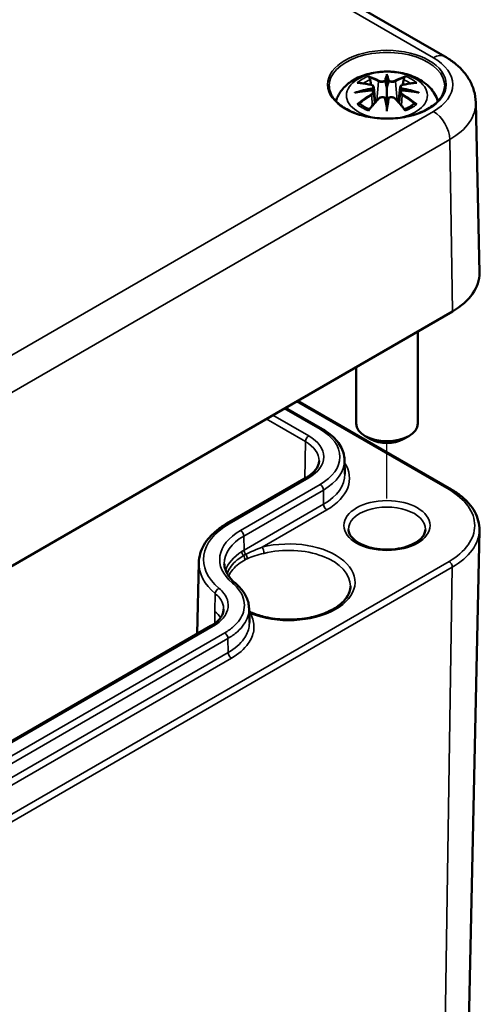
# Model space of a CAD drawing. Units: millimetres. Extents: x 0 to 420, y 0 to 297.
# Drawn here: x 202 to 217, y 31 to 63 of the extents above; entities that cross this region are included whole.
import ezdxf

# ---------------------------------------------------------------- set-up
doc = ezdxf.new("R2010")
doc.units = ezdxf.units.MM
for name, color, linetype, lineweight in [('Positionsveränderungspfad (ISO)', 7, 'Continuous', 25), ('Sichtbar (ISO)', 7, 'Continuous', 50), ('Sichtbar schmal (ISO)', 7, 'Continuous', 35)]:
    doc.layers.add(name, color=color, linetype=linetype, lineweight=lineweight)

msp = doc.modelspace()

# ---------------------------------------------------------------- linework, layer by layer
at = {"layer": 'Positionsveränderungspfad (ISO)'}
msp.add_line((213.5944, 47.6119), (213.5944, 49.4089), dxfattribs=at)
at = {"layer": 'Sichtbar (ISO)'}
for p, q in [((180.8288, 81.9396), (215.477, 61.9354)), ((213.5944, 61.366), (213.5944, 61.2875)), ((213.5944, 61.2875), (213.5944, 60.9272)), ((213.1649, 60.9488), (213.2177, 60.457)), ((214.0238, 60.9488), (213.971, 60.457)), ((213.1649, 60.7775), (213.2013, 60.4387)), ((213.5944, 60.9272), (213.5944, 60.3638)), ((214.0239, 60.7775), (213.9875, 60.4387)), ((213.5944, 60.2998), (213.5944, 60.3638)), ((216.4761, 60.4467), (216.5942, 54.9255)), ((213.5944, 60.1664), (213.5944, 60.2998)), ((193.4418, 40.8196), (215.7157, 53.6794)), ((214.5944, 53.032), (214.5944, 50.046)), ((212.5944, 51.8773), (212.5944, 50.046)), ((215.6828, 47.909), (210.702, 50.7847)), ((210.3063, 50.5563), (211.5041, 49.8647)), ((213.0641, 49.5357), (212.8873, 49.6378)), ((214.1247, 49.5357), (214.3015, 49.6378)), ((212.2196, 48.8605), (212.2293, 48.4072)), ((210.9825, 48.293), (208.4015, 46.8029)), ((216.2492, 30.5838), (216.5915, 46.5932)), ((207.4956, 45.5379), (207.4463, 43.2303)), ((209.1238, 44.052), (209.1335, 43.5987)), ((207.8867, 43.4846), (198.0977, 37.8329))]:
    msp.add_line(p, q, dxfattribs=at)
for centre, major_axis, ratio, start_param, end_param in [((213.5105, 61.4022), (-0.1292, 0.6183), 0.0368138, 2.0264046, 2.4390822), ((213.6783, 61.4022), (-0.1292, -0.6183), 0.0368138, 0.7025105, 1.115188), ((213.0169, 61.1172), (0.0108, -0.6838), 0.1662368, 1.1457958, 1.2195373), ((214.1719, 61.1172), (0.0108, 0.6838), 0.1662368, 1.9220554, 1.9957968), ((213.5105, 60.7354), (0.1312, -0.6052), 0.0068011, 0.9082176, 1.3208951), ((213.6783, 60.7354), (0.1312, 0.6052), 0.0068011, 1.8206976, 2.2333751), ((213.5944, 54.9042), (3, 0), 0.5773503, 5.4977871, 6.2955282), ((213.5944, 50.046), (1, 0), 0.5773503, 3.1415927, 6.2831853), ((213.5944, 49.8419), (0.75, 0), 0.5773503, 3.9269908, 5.4977871)]:
    msp.add_ellipse(centre, major_axis=major_axis, ratio=ratio, start_param=start_param, end_param=end_param, dxfattribs=at)
for points, knots in [([(215.477, 61.9354), (215.5837, 61.8738), (215.6855, 61.8056), (215.8771, 61.6541), (215.9668, 61.5709), (216.1304, 61.3879), (216.2042, 61.2879), (216.3294, 61.0709), (216.3807, 60.9537), (216.4528, 60.7068), (216.4733, 60.5771), (216.4761, 60.4467)], [1.57079633, 1.57079633, 1.57079633, 1.57079633, 1.72540738, 1.72540738, 1.88001843, 1.88001843, 2.03462948, 2.03462948, 2.18924053, 2.18924053, 2.34385158, 2.34385158, 2.34385158, 2.34385158]), ([(211.9395, 60.4916), (211.9445, 60.5077), (211.9498, 60.5236), (211.9979, 60.6565), (212.0596, 60.7611), (212.2202, 60.9631), (212.324, 61.0534), (212.5763, 61.2233), (212.73, 61.2931), (213.0644, 61.3996), (213.2468, 61.4324), (213.6132, 61.4568), (213.7971, 61.4487), (214.1571, 61.3912), (214.3331, 61.3419), (214.6643, 61.1947), (214.8208, 61.0972), (215.0665, 60.8549), (215.1632, 60.7209), (215.234, 60.5383), (215.242, 60.5152), (215.2493, 60.4916)], [4.1031495, 4.1031495, 4.1031495, 4.1031495, 4.1331364, 4.1331364, 4.3571218, 4.3571218, 4.636026, 4.636026, 4.9937968, 4.9937968, 5.3831416, 5.3831416, 5.7674732, 5.7674732, 6.1539246, 6.1539246, 6.5390444, 6.5390444, 6.8485345, 6.8485345, 6.8924248, 6.8924248, 6.8924248, 6.8924248]), ([(213.0215, 61.2563), (213.0207, 61.2574), (213.0199, 61.2586), (213.0153, 61.2656), (213.0122, 61.2716), (213.0057, 61.2852), (213.0031, 61.2919), (213.001, 61.2962), (213.0009, 61.2963), (213.0009, 61.2964)], [0.055256129, 0.055256129, 0.055256129, 0.055256129, 0.056726787, 0.056726787, 0.064042955, 0.064042955, 0.074276745, 0.074276745, 0.074521763, 0.074521763, 0.074521763, 0.074521763]), ([(214.1879, 61.2964), (214.1878, 61.2963), (214.1878, 61.2962), (214.1856, 61.2917), (214.1829, 61.2849), (214.176, 61.2703), (214.1723, 61.2636), (214.1677, 61.2569), (214.1675, 61.2566), (214.1673, 61.2563)], [-0.000213296, -0.000213296, -0.000213296, -0.000213296, 0, 0, 0.009142029, 0.009142029, 0.016223137, 0.016223137, 0.016567023, 0.016567023, 0.016567023, 0.016567023]), ([(215.4684, 60.9744), (215.4659, 60.8589), (215.4295, 60.7432), (215.2922, 60.5264), (215.194, 60.4251), (214.9469, 60.2463), (214.7993, 60.1684), (214.468, 60.0426), (214.2843, 59.9948), (213.8993, 59.9343), (213.6979, 59.9217), (213.2984, 59.9334), (213.1002, 59.9577), (212.7278, 60.0405), (212.5535, 60.099), (212.2469, 60.2433), (212.1144, 60.3291), (211.9037, 60.5183), (211.8257, 60.6217), (211.7413, 60.8089), (211.7222, 60.8917), (211.7204, 60.9744)], [2.3685374, 2.3685374, 2.3685374, 2.3685374, 2.7067804, 2.7067804, 3.029667, 3.029667, 3.3454163, 3.3454163, 3.6612161, 3.6612161, 3.9777637, 3.9777637, 4.2945306, 4.2945306, 4.6108776, 4.6108776, 4.9264425, 4.9264425, 5.2431139, 5.2431139, 5.4854442, 5.4854442, 5.4854442, 5.4854442]), ([(212.6285, 61.0814), (212.6289, 61.0815), (212.6292, 61.0815), (212.639, 61.0834), (212.6485, 61.084), (212.6577, 61.0834)], [-0.0002131513, -0.0002131513, -0.0002131513, -0.0002131513, 0, 0, 0.006020995, 0.006020995, 0.006020995, 0.006020995]), ([(212.6577, 61.0834), (212.6858, 61.0815), (212.7141, 61.0791), (212.771, 61.0733), (212.7997, 61.0698), (212.8574, 61.0618), (212.8864, 61.0573), (212.9447, 61.0472), (212.974, 61.0416), (213.0329, 61.0293), (213.0625, 61.0227), (213.0922, 61.0155)], [2.79366446, 2.79366446, 2.79366446, 2.79366446, 2.82812491, 2.82812491, 2.86258536, 2.86258536, 2.89704581, 2.89704581, 2.93150627, 2.93150627, 2.96596672, 2.96596672, 2.96596672, 2.96596672]), ([(213.0215, 61.2563), (213.0224, 61.255), (213.0233, 61.2537), (213.0306, 61.2427), (213.0373, 61.2296), (213.0455, 61.2081), (213.0488, 61.1965), (213.051, 61.1859)], [0.037212323, 0.037212323, 0.037212323, 0.037212323, 0.03823639, 0.03823639, 0.045857623, 0.045857623, 0.052105772, 0.052105772, 0.052105772, 0.052105772]), ([(213.0922, 61.0155), (213.0995, 61.0138), (213.1065, 61.0115), (213.1198, 61.0061), (213.1261, 61.0028), (213.1377, 60.9952), (213.143, 60.9909), (213.1523, 60.9808), (213.1563, 60.975), (213.1623, 60.9625), (213.1642, 60.9558), (213.1649, 60.9488)], [0.165334369, 0.165334369, 0.165334369, 0.165334369, 0.169986908, 0.169986908, 0.174639446, 0.174639446, 0.179291984, 0.179291984, 0.183944523, 0.183944523, 0.188597061, 0.188597061, 0.188597061, 0.188597061]), ([(213.5461, 61.1297), (213.5457, 61.1325), (213.5447, 61.1353), (213.5417, 61.1407), (213.5398, 61.1433), (213.5353, 61.1477), (213.5329, 61.1496), (213.5278, 61.1525), (213.5251, 61.1536), (213.5223, 61.1543), (213.5223, 61.1543), (213.5222, 61.1543)], [0, 0, 0, 0, 0.0018391316, 0.0018391316, 0.0037766059, 0.0037766059, 0.0056010335, 0.0056010335, 0.0074647014, 0.0074647014, 0.0075054884, 0.0075054884, 0.0075054884, 0.0075054884]), ([(213.6426, 61.1297), (213.6426, 61.1295), (213.6426, 61.1292), (213.6423, 61.1279), (213.6421, 61.1268), (213.6419, 61.1258)], [0.0125328017, 0.0125328017, 0.0125328017, 0.0125328017, 0.0127751464, 0.0127751464, 0.0140862448, 0.0140862448, 0.0140862448, 0.0140862448]), ([(213.6666, 61.1543), (213.6665, 61.1543), (213.6665, 61.1543), (213.6637, 61.1536), (213.661, 61.1525), (213.6559, 61.1496), (213.6534, 61.1477), (213.649, 61.1433), (213.647, 61.1407), (213.6441, 61.1353), (213.6431, 61.1325), (213.6426, 61.1297)], [-0.0000409068, -0.0000409068, -0.0000409068, -0.0000409068, 0, 0, 0.0018691446, 0.0018691446, 0.0036989335, 0.0036989335, 0.0056421015, 0.0056421015, 0.0074866376, 0.0074866376, 0.0074866376, 0.0074866376]), ([(214.0238, 60.9488), (214.0246, 60.9558), (214.0265, 60.9625), (214.0325, 60.975), (214.0365, 60.9808), (214.0458, 60.9909), (214.0511, 60.9952), (214.0627, 61.0028), (214.0689, 61.0061), (214.0823, 61.0115), (214.0893, 61.0138), (214.0966, 61.0155)], [0.142071678, 0.142071678, 0.142071678, 0.142071678, 0.146724216, 0.146724216, 0.151376754, 0.151376754, 0.156029293, 0.156029293, 0.160681831, 0.160681831, 0.165334369, 0.165334369, 0.165334369, 0.165334369]), ([(214.0966, 61.0155), (214.1263, 61.0227), (214.1559, 61.0293), (214.2148, 61.0416), (214.2441, 61.0472), (214.3024, 61.0573), (214.3314, 61.0618), (214.3891, 61.0698), (214.4177, 61.0733), (214.4747, 61.0791), (214.503, 61.0815), (214.5311, 61.0834)], [3.31721859, 3.31721859, 3.31721859, 3.31721859, 3.35167904, 3.35167904, 3.38613949, 3.38613949, 3.42059995, 3.42059995, 3.4550604, 3.4550604, 3.48952085, 3.48952085, 3.48952085, 3.48952085]), ([(214.1378, 61.1859), (214.1399, 61.1965), (214.1433, 61.2081), (214.1515, 61.2296), (214.1582, 61.2427), (214.1654, 61.2537), (214.1663, 61.255), (214.1673, 61.2563)], [0.0701982, 0.0701982, 0.0701982, 0.0701982, 0.076446349, 0.076446349, 0.084067583, 0.084067583, 0.085091649, 0.085091649, 0.085091649, 0.085091649]), ([(214.5311, 61.0834), (214.5403, 61.084), (214.5498, 61.0834), (214.5596, 61.0815), (214.5599, 61.0815), (214.5602, 61.0814)], [0.0673609515, 0.0673609515, 0.0673609515, 0.0673609515, 0.0742777192, 0.0742777192, 0.0745229116, 0.0745229116, 0.0745229116, 0.0745229116]), ([(212.5556, 60.7662), (212.5567, 60.7665), (212.5579, 60.7668), (212.5952, 60.777), (212.6295, 60.7843), (212.6585, 60.7891)], [-0.02418649, -0.02418649, -0.02418649, -0.02418649, -0.023842338, -0.023842338, -0.013013106, -0.013013106, -0.013013106, -0.013013106]), ([(213.1196, 60.839), (213.0884, 60.8373), (213.0572, 60.8353), (212.9951, 60.8306), (212.9641, 60.828), (212.9024, 60.822), (212.8716, 60.8186), (212.8103, 60.8113), (212.7797, 60.8073), (212.7189, 60.7987), (212.6886, 60.7941), (212.6585, 60.7891)], [3.28778836, 3.28778836, 3.28778836, 3.28778836, 3.31743809, 3.31743809, 3.34708782, 3.34708782, 3.37673754, 3.37673754, 3.40638727, 3.40638727, 3.436037, 3.436037, 3.436037, 3.436037]), ([(213.111, 60.9169), (213.1111, 60.9169), (213.1111, 60.9169), (213.1127, 60.9155), (213.1143, 60.9137), (213.1173, 60.9096), (213.1188, 60.9073), (213.1217, 60.902), (213.1231, 60.899), (213.1254, 60.8932), (213.1263, 60.8903), (213.127, 60.8877)], [-0.0000409068, -0.0000409068, -0.0000409068, -0.0000409068, 0, 0, 0.0018691446, 0.0018691446, 0.0036989336, 0.0036989336, 0.0056421015, 0.0056421015, 0.0074866376, 0.0074866376, 0.0074866376, 0.0074866376]), ([(213.1228, 60.8382), (213.122, 60.8387), (213.1211, 60.8389), (213.1188, 60.8391), (213.1173, 60.8386), (213.1143, 60.8368), (213.1127, 60.8354), (213.1111, 60.8336), (213.1111, 60.8336), (213.111, 60.8336)], [0.0026233845, 0.0026233845, 0.0026233845, 0.0026233845, 0.0037766059, 0.0037766059, 0.0056010335, 0.0056010335, 0.0074647014, 0.0074647014, 0.0075054884, 0.0075054884, 0.0075054884, 0.0075054884]), ([(213.1228, 60.8382), (213.1273, 60.8356), (213.1315, 60.8326), (213.1395, 60.8261), (213.1432, 60.8226), (213.1499, 60.8149), (213.1529, 60.8107), (213.158, 60.8019), (213.1601, 60.7972), (213.1633, 60.7876), (213.1643, 60.7826), (213.1649, 60.7775)], [0.122508702, 0.122508702, 0.122508702, 0.122508702, 0.125787217, 0.125787217, 0.129065732, 0.129065732, 0.132344248, 0.132344248, 0.135622763, 0.135622763, 0.138901278, 0.138901278, 0.138901278, 0.138901278]), ([(213.127, 60.8877), (213.127, 60.8875), (213.1271, 60.8872), (213.1273, 60.8859), (213.1274, 60.8848), (213.1274, 60.8836)], [0.0125328017, 0.0125328017, 0.0125328017, 0.0125328017, 0.0127751464, 0.0127751464, 0.0140862448, 0.0140862448, 0.0140862448, 0.0140862448]), ([(214.0239, 60.7775), (214.0244, 60.7826), (214.0255, 60.7876), (214.0287, 60.7972), (214.0308, 60.8019), (214.0359, 60.8107), (214.0389, 60.8149), (214.0456, 60.8226), (214.0493, 60.8261), (214.0573, 60.8326), (214.0615, 60.8356), (214.066, 60.8382)], [0.35710183, 0.35710183, 0.35710183, 0.35710183, 0.360380345, 0.360380345, 0.363658861, 0.363658861, 0.366937376, 0.366937376, 0.370215891, 0.370215891, 0.373494406, 0.373494406, 0.373494406, 0.373494406]), ([(214.0618, 60.8877), (214.0625, 60.8903), (214.0634, 60.8932), (214.0657, 60.899), (214.067, 60.902), (214.0699, 60.9073), (214.0714, 60.9096), (214.0745, 60.9137), (214.0761, 60.9155), (214.0777, 60.9169), (214.0777, 60.9169), (214.0777, 60.9169)], [0, 0, 0, 0, 0.0018391316, 0.0018391316, 0.0037766059, 0.0037766059, 0.0056010335, 0.0056010335, 0.0074647014, 0.0074647014, 0.0075054884, 0.0075054884, 0.0075054884, 0.0075054884]), ([(214.0777, 60.8336), (214.0777, 60.8336), (214.0777, 60.8336), (214.0761, 60.8354), (214.0745, 60.8368), (214.0714, 60.8386), (214.0699, 60.8391), (214.0676, 60.8389), (214.0668, 60.8387), (214.066, 60.8382)], [-0.0000409068, -0.0000409068, -0.0000409068, -0.0000409068, 0, 0, 0.0018691446, 0.0018691446, 0.0036989336, 0.0036989336, 0.0048555439, 0.0048555439, 0.0048555439, 0.0048555439]), ([(214.5303, 60.7891), (214.5002, 60.7941), (214.4699, 60.7987), (214.4091, 60.8073), (214.3785, 60.8113), (214.3172, 60.8186), (214.2864, 60.822), (214.2247, 60.828), (214.1937, 60.8306), (214.1316, 60.8353), (214.1004, 60.8373), (214.0692, 60.839)], [2.8471483, 2.8471483, 2.8471483, 2.8471483, 2.87679803, 2.87679803, 2.90644776, 2.90644776, 2.93609749, 2.93609749, 2.96574722, 2.96574722, 2.99539695, 2.99539695, 2.99539695, 2.99539695]), ([(214.5303, 60.7891), (214.5593, 60.7843), (214.5936, 60.777), (214.6309, 60.7668), (214.6321, 60.7665), (214.6332, 60.7662)], [-0.022862081, -0.022862081, -0.022862081, -0.022862081, 0, 0, 0.000726555, 0.000726555, 0.000726555, 0.000726555]), ([(212.6987, 60.4084), (212.6975, 60.4084), (212.6962, 60.4083), (212.6881, 60.408), (212.6799, 60.4075), (212.6576, 60.4045), (212.6435, 60.4015), (212.6292, 60.3963), (212.6289, 60.3962), (212.6285, 60.3961)], [0.055256636, 0.055256636, 0.055256636, 0.055256636, 0.056729208, 0.056729208, 0.064046964, 0.064046964, 0.074277719, 0.074277719, 0.074522912, 0.074522912, 0.074522912, 0.074522912]), ([(212.6987, 60.4084), (212.7001, 60.4085), (212.7015, 60.4085), (212.7127, 60.4082), (212.7234, 60.4051), (212.7339, 60.3988), (212.7366, 60.3967), (212.7391, 60.3944)], [0.037212323, 0.037212323, 0.037212323, 0.037212323, 0.03823639, 0.03823639, 0.045857623, 0.045857623, 0.048496992, 0.048496992, 0.048496992, 0.048496992]), ([(213.0231, 60.2285), (213.0039, 60.2359), (212.9852, 60.2436), (212.9441, 60.2619), (212.922, 60.2726), (212.8798, 60.2949), (212.8596, 60.3066), (212.8215, 60.3306), (212.8034, 60.343), (212.7696, 60.3683), (212.7538, 60.3813), (212.7391, 60.3945)], [2.94350073, 2.94350073, 2.94350073, 2.94350073, 3.01172791, 3.01172791, 3.09806175, 3.09806175, 3.18439559, 3.18439559, 3.27072944, 3.27072944, 3.35706328, 3.35706328, 3.35706328, 3.35706328]), ([(213.0127, 60.2156), (213.033, 60.2409), (213.0533, 60.2659), (213.0941, 60.3151), (213.1146, 60.3393), (213.1556, 60.387), (213.1762, 60.4106), (213.2174, 60.4568), (213.2381, 60.4795), (213.2795, 60.5242), (213.3002, 60.5462), (213.3209, 60.5677)], [2.80006428, 2.80006428, 2.80006428, 2.80006428, 2.83324477, 2.83324477, 2.86642525, 2.86642525, 2.89960574, 2.89960574, 2.93278623, 2.93278623, 2.96596672, 2.96596672, 2.96596672, 2.96596672]), ([(213.3209, 60.5677), (213.3311, 60.5783), (213.3434, 60.5876), (213.3705, 60.6026), (213.3854, 60.6085), (213.4168, 60.6165), (213.4331, 60.6187), (213.4659, 60.619), (213.482, 60.6173), (213.5131, 60.6098), (213.5278, 60.6042), (213.541, 60.5967)], [0.165334369, 0.165334369, 0.165334369, 0.165334369, 0.173897075, 0.173897075, 0.18245978, 0.18245978, 0.191022485, 0.191022485, 0.19958519, 0.19958519, 0.208147896, 0.208147896, 0.208147896, 0.208147896]), ([(213.5222, 60.5962), (213.5223, 60.5962), (213.5223, 60.5962), (213.5251, 60.5973), (213.5278, 60.5981), (213.5329, 60.5987), (213.5353, 60.5986), (213.5398, 60.5975), (213.5417, 60.5965), (213.5447, 60.5937), (213.5457, 60.592), (213.5461, 60.5899)], [-0.0000409068, -0.0000409068, -0.0000409068, -0.0000409068, 0, 0, 0.0018691446, 0.0018691446, 0.0036989335, 0.0036989335, 0.0056421015, 0.0056421015, 0.0074866376, 0.0074866376, 0.0074866376, 0.0074866376]), ([(213.5461, 60.5899), (213.5462, 60.5898), (213.5462, 60.5896), (213.5464, 60.5886), (213.5467, 60.5876), (213.5469, 60.5866)], [0.0125328017, 0.0125328017, 0.0125328017, 0.0125328017, 0.0127751464, 0.0127751464, 0.0140862448, 0.0140862448, 0.0140862448, 0.0140862448]), ([(213.6426, 60.5899), (213.6431, 60.592), (213.6441, 60.5937), (213.647, 60.5965), (213.649, 60.5975), (213.6534, 60.5986), (213.6559, 60.5987), (213.661, 60.5981), (213.6637, 60.5973), (213.6665, 60.5962), (213.6665, 60.5962), (213.6666, 60.5962)], [0, 0, 0, 0, 0.0018391316, 0.0018391316, 0.0037766059, 0.0037766059, 0.0056010335, 0.0056010335, 0.0074647014, 0.0074647014, 0.0075054884, 0.0075054884, 0.0075054884, 0.0075054884]), ([(213.6477, 60.5967), (213.661, 60.6042), (213.6756, 60.6098), (213.7067, 60.6173), (213.7229, 60.619), (213.7557, 60.6187), (213.772, 60.6165), (213.8033, 60.6085), (213.8183, 60.6026), (213.8454, 60.5876), (213.8577, 60.5783), (213.8678, 60.5677)], [0.122520843, 0.122520843, 0.122520843, 0.122520843, 0.131083548, 0.131083548, 0.139646253, 0.139646253, 0.148208959, 0.148208959, 0.156771664, 0.156771664, 0.165334369, 0.165334369, 0.165334369, 0.165334369]), ([(213.8678, 60.5677), (213.8886, 60.5462), (213.9093, 60.5242), (213.9507, 60.4795), (213.9714, 60.4568), (214.0126, 60.4106), (214.0332, 60.387), (214.0742, 60.3393), (214.0947, 60.3151), (214.1355, 60.2659), (214.1558, 60.2409), (214.1761, 60.2156)], [3.31721859, 3.31721859, 3.31721859, 3.31721859, 3.35039907, 3.35039907, 3.38357956, 3.38357956, 3.41676005, 3.41676005, 3.44994054, 3.44994054, 3.48312103, 3.48312103, 3.48312103, 3.48312103]), ([(214.4496, 60.3945), (214.435, 60.3813), (214.4192, 60.3683), (214.3854, 60.343), (214.3673, 60.3306), (214.3291, 60.3066), (214.309, 60.2949), (214.2668, 60.2726), (214.2447, 60.2619), (214.2036, 60.2436), (214.1849, 60.2359), (214.1657, 60.2285)], [1.3553257, 1.3553257, 1.3553257, 1.3553257, 1.44165954, 1.44165954, 1.52799339, 1.52799339, 1.61432723, 1.61432723, 1.70066107, 1.70066107, 1.76888825, 1.76888825, 1.76888825, 1.76888825]), ([(214.4497, 60.3945), (214.4522, 60.3968), (214.4549, 60.3988), (214.4654, 60.4051), (214.4761, 60.4082), (214.4873, 60.4085), (214.4886, 60.4085), (214.49, 60.4084)], [0.073808454, 0.073808454, 0.073808454, 0.073808454, 0.076446349, 0.076446349, 0.084067583, 0.084067583, 0.085091649, 0.085091649, 0.085091649, 0.085091649]), ([(214.5602, 60.3961), (214.5599, 60.3962), (214.5596, 60.3963), (214.5449, 60.4016), (214.5304, 60.4047), (214.5069, 60.4077), (214.4981, 60.4081), (214.4907, 60.4084), (214.4904, 60.4084), (214.49, 60.4084)], [-0.000213151, -0.000213151, -0.000213151, -0.000213151, 0, 0, 0.009141989, 0.009141989, 0.016222869, 0.016222869, 0.016567163, 0.016567163, 0.016567163, 0.016567163]), ([(213.0009, 60.1811), (213.0009, 60.1814), (213.001, 60.1817), (213.0032, 60.1942), (213.0058, 60.2041), (213.0107, 60.2128), (213.0117, 60.2143), (213.0127, 60.2156)], [-0.000213296, -0.000213296, -0.000213296, -0.000213296, 0, 0, 0.009142029, 0.009142029, 0.011295401, 0.011295401, 0.011295401, 0.011295401]), ([(214.1761, 60.2156), (214.1772, 60.2142), (214.1783, 60.2125), (214.1831, 60.2036), (214.1856, 60.1938), (214.1878, 60.1817), (214.1878, 60.1814), (214.1879, 60.1811)], [0.061301619, 0.061301619, 0.061301619, 0.061301619, 0.064042955, 0.064042955, 0.074276745, 0.074276745, 0.074521763, 0.074521763, 0.074521763, 0.074521763]), ([(211.5041, 49.8647), (211.5896, 49.8153), (211.6692, 49.7618), (211.8146, 49.6468), (211.8804, 49.5855), (211.9963, 49.4557), (212.0464, 49.3873), (212.1288, 49.2444), (212.1611, 49.17), (212.2057, 49.0172), (212.218, 48.9389), (212.2196, 48.8605)], [4.71238898, 4.71238898, 4.71238898, 4.71238898, 4.86700003, 4.86700003, 5.02161108, 5.02161108, 5.17622213, 5.17622213, 5.33083318, 5.33083318, 5.48544424, 5.48544424, 5.48544424, 5.48544424]), ([(211.3942, 48.833), (211.3935, 48.797), (211.3879, 48.7608), (211.3665, 48.6876), (211.3507, 48.6506), (211.3077, 48.5761), (211.2805, 48.5386), (211.2146, 48.4648), (211.1758, 48.4284), (211.0871, 48.3583), (211.0372, 48.3246), (210.9825, 48.293)], [5.51013005, 5.51013005, 5.51013005, 5.51013005, 5.6647411, 5.6647411, 5.81935215, 5.81935215, 5.97396321, 5.97396321, 6.12857426, 6.12857426, 6.28318531, 6.28318531, 6.28318531, 6.28318531]), ([(216.5915, 46.5932), (216.5937, 46.6945), (216.5817, 46.7958), (216.5307, 46.9945), (216.4917, 47.0917), (216.389, 47.2789), (216.3254, 47.3689), (216.1763, 47.5399), (216.0908, 47.6209), (215.9006, 47.7729), (215.7958, 47.8438), (215.6828, 47.909)], [0.77305526, 0.77305526, 0.77305526, 0.77305526, 0.93260347, 0.93260347, 1.09215168, 1.09215168, 1.2516999, 1.2516999, 1.41124811, 1.41124811, 1.57079633, 1.57079633, 1.57079633, 1.57079633]), ([(208.4015, 46.8029), (208.2923, 46.7398), (208.1909, 46.6715), (208.006, 46.5253), (207.9225, 46.4475), (207.7759, 46.2833), (207.7127, 46.197), (207.6091, 46.0174), (207.5687, 45.9242), (207.513, 45.7333), (207.4977, 45.6357), (207.4956, 45.5379)], [3.14159265, 3.14159265, 3.14159265, 3.14159265, 3.2962037, 3.2962037, 3.45081476, 3.45081476, 3.60542581, 3.60542581, 3.76003686, 3.76003686, 3.91464791, 3.91464791, 3.91464791, 3.91464791]), ([(214.8417, 46.61), (214.8401, 46.5321), (214.8102, 46.4511), (214.6933, 46.3075), (214.6236, 46.2472), (214.4519, 46.1413), (214.3517, 46.0953), (214.1278, 46.0214), (214.0039, 45.9938), (213.7451, 45.961), (213.61, 45.9561), (213.3439, 45.9699), (213.2128, 45.9887), (212.9694, 46.0474), (212.8571, 46.0872), (212.6634, 46.1814), (212.5818, 46.2356), (212.4546, 46.3501), (212.4096, 46.4101), (212.3591, 46.5165), (212.3481, 46.5634), (212.3471, 46.61)], [5.5101301, 5.5101301, 5.5101301, 5.5101301, 5.9371826, 5.9371826, 6.2501011, 6.2501011, 6.549809, 6.549809, 6.8525288, 6.8525288, 7.1582283, 7.1582283, 7.4644773, 7.4644773, 7.7686501, 7.7686501, 8.0691293, 8.0691293, 8.3719397, 8.3719397, 8.6270369, 8.6270369, 8.6270369, 8.6270369]), ([(208.321, 45.5012), (208.3219, 45.4586), (208.3272, 45.4159), (208.3468, 45.3305), (208.361, 45.2876), (208.399, 45.2019), (208.4226, 45.159), (208.4796, 45.0739), (208.5129, 45.0317), (208.5892, 44.9488), (208.632, 44.9081), (208.6795, 44.8686)], [3.93933373, 3.93933373, 3.93933373, 3.93933373, 4.0582077, 4.0582077, 4.17708168, 4.17708168, 4.29595565, 4.29595565, 4.41482963, 4.41482963, 4.53370361, 4.53370361, 4.53370361, 4.53370361]), ([(208.6795, 44.8686), (208.7334, 44.8238), (208.7834, 44.7765), (208.8745, 44.6774), (208.9156, 44.6256), (208.9874, 44.5184), (209.0181, 44.4629), (209.0682, 44.3496), (209.0877, 44.2916), (209.1149, 44.173), (209.1225, 44.1125), (209.1238, 44.052)], [0, 0, 0, 0, 0.05167646, 0.05167646, 0.10335292, 0.10335292, 0.15502938, 0.15502938, 0.20670584, 0.20670584, 0.2583823, 0.2583823, 0.2583823, 0.2583823]), ([(212.4111, 44.7735), (212.4098, 44.6498), (212.3683, 44.5243), (212.2071, 44.2944), (212.0995, 44.1909), (211.8311, 44.0095), (211.6732, 43.9308), (211.319, 43.8036), (211.1227, 43.7553), (210.7111, 43.6952), (210.4958, 43.6837), (210.0692, 43.6992), (209.8581, 43.7263), (209.5066, 43.806), (209.3609, 43.8515), (209.2279, 43.9058)], [5.503958, 5.503958, 5.503958, 5.503958, 5.8825517, 5.8825517, 6.2047395, 6.2047395, 6.5122132, 6.5122132, 6.8208656, 6.8208656, 7.1315412, 7.1315412, 7.4427322, 7.4427322, 7.6844723, 7.6844723, 7.6844723, 7.6844723]), ([(208.2984, 44.0245), (208.2976, 43.9883), (208.292, 43.952), (208.2707, 43.8791), (208.2548, 43.8421), (208.2117, 43.7674), (208.1845, 43.7299), (208.1188, 43.6564), (208.08, 43.62), (207.9912, 43.5498), (207.9412, 43.5161), (207.8867, 43.4846)], [-0.25586772, -0.25586772, -0.25586772, -0.25586772, -0.20469418, -0.20469418, -0.15352063, -0.15352063, -0.10234709, -0.10234709, -0.05117354, -0.05117354, 0, 0, 0, 0]), ([(209.2279, 43.9058), (209.2143, 43.9114), (209.2004, 43.9178), (209.1723, 43.9321), (209.1581, 43.9401), (209.1378, 43.9523), (209.1318, 43.956), (209.1258, 43.9599)], [0, 0, 0, 0, 0.013131363, 0.013131363, 0.026262727, 0.026262727, 0.031831984, 0.031831984, 0.031831984, 0.031831984])]:
    msp.add_open_spline(points, degree=3, knots=knots, dxfattribs=at)
for points, weights in [([(213.0844, 61.0174), (213.0684, 61.0983), (213.051, 61.1859)], [1.01250885713, 1.00948357397, 1.00488362486]), ([(214.1378, 61.1859), (214.1204, 61.0983), (214.1044, 61.0174)], [1.00488362486, 1.00948357397, 1.01250885713])]:
    msp.add_rational_spline(points, weights, degree=2, dxfattribs=at)
for points in [[(213.5469, 61.1258), (213.5466, 61.127), (213.5464, 61.1283), (213.5461, 61.1297)], [(214.0614, 60.8836), (214.0614, 60.885), (214.0615, 60.8863), (214.0618, 60.8877)], [(213.6419, 60.5866), (213.6422, 60.5878), (213.6424, 60.5889), (213.6426, 60.5899)]]:
    msp.add_open_spline(points, degree=3, dxfattribs=at)
at = {"layer": 'Sichtbar schmal (ISO)'}
for p, q in [((180.4538, 81.9025), (215.102, 61.8983)), ((213.3186, 61.1306), (213.2661, 60.5098)), ((213.8702, 61.1306), (213.9227, 60.5098)), ((213.1007, 60.6863), (213.1206, 60.3463)), ((214.0881, 60.6863), (214.0682, 60.3463)), ((215.102, 60.1575), (192.8281, 47.2976)), ((193.3584, 46.3898), (215.6322, 59.2496)), ((215.7157, 53.6794), (215.6322, 59.2496)), ((210.658, 50.7594), (215.6078, 47.9016)), ((210.2623, 50.5309), (211.4291, 49.8573)), ((209.6805, 50.195), (210.9514, 49.4612)), ((211.0575, 49.6428), (209.8907, 50.3164)), ((210.9514, 49.4612), (210.9335, 48.2647)), ((208.4765, 46.7954), (211.0575, 48.2855)), ((211.4291, 48.071), (208.8481, 46.5809)), ((208.9542, 46.3993), (211.5351, 47.8894)), ((211.542, 47.4321), (211.5351, 47.8894)), ((211.542, 47.4321), (208.961, 45.942)), ((209.547, 46.0376), (211.648, 47.2506)), ((208.961, 45.942), (208.9542, 46.3993)), ((215.6078, 45.5768), (193.3339, 32.7169)), ((193.44, 32.5311), (215.7138, 45.3909)), ((215.7138, 45.3909), (215.4718, 29.5188)), ((208.0185, 43.9553), (208.0286, 44.5331)), ((198.1727, 37.8254), (207.9617, 43.4771)), ((208.3333, 43.2626), (198.5442, 37.6109)), ((198.6503, 37.4293), (208.4393, 43.081)), ((208.4462, 42.6237), (208.4393, 43.081)), ((208.4462, 42.6237), (198.6572, 36.972)), ((198.7632, 36.7905), (208.5522, 42.4422))]:
    msp.add_line(p, q, dxfattribs=at)
for centre, major_axis in [((213.5944, 61.0279), (1.9241, 0)), ((213.5944, 46.7392), (1.3974, 0))]:
    msp.add_ellipse(centre, major_axis=major_axis, ratio=0.5773503, dxfattribs=at)
for centre, major_axis, ratio, start_param, end_param in [((213.5944, 60.9878), (-1.8741, 0), 0.5773503, 3.1292497, 6.2955282), ((215.102, 61.2859), (0.375, 0.6495), 0.5773503, 0, 0.7853982), ((213.5944, 61.0279), (2.1321, 0), 0.5773503, 5.4977871, 7.0685835), ((213.5944, 60.6794), (-1.3125, 0), 0.5773503, 1.7673839, 7.6573941), ((213.5944, 60.7387), (1.1336, 0), 0.5773503, 2.1218051, 2.5905839), ((213.4358, 58.2012), (-0.9869, 3.0904), 0.5187447, 5.7839185, 5.9645275), ((214.0316, 58.2929), (-0.3014, 3.2052), 0.1702791, 0.2725282, 0.4516399), ((214.0528, 58.2949), (-0.2991, 3.1805), 0.1702791, 0.3297782, 0.4548419), ((213.1572, 58.2929), (0.3014, 3.2052), 0.1702791, 5.8315454, 6.0106571), ((213.136, 58.2949), (0.2991, 3.1805), 0.1702791, 5.8283435, 5.9534071), ((213.753, 58.2012), (0.9869, 3.0904), 0.5187447, 0.3186578, 0.4992668), ((213.5944, 60.7387), (1.1336, 0), 0.5773503, 0.5510088, 1.0197876), ((213.7061, 58.3572), (2.2265, -2.3595), 0.614647, 2.3850723, 2.5656813), ((213.5944, 60.6975), (1.0055, 0), 0.5773503, 2.1417146, 2.4512674), ((213.4167, 58.195), (-0.9793, 3.0666), 0.5187447, 5.7839185, 5.9445262), ((213.0863, 60.9912), (0.0059, 0.0243), 0.5736398, 0, 0.6622008), ((213.3389, 61.1371), (-0.012, -0.0219), 0.7505713, 3.8695815, 5.3804283), ((213.8498, 61.1371), (0.012, -0.0219), 0.7505713, 0.902757, 2.4136038), ((213.7721, 58.195), (0.9793, 3.0666), 0.5187447, 0.3386591, 0.4992668), ((214.1025, 60.9912), (-0.0059, 0.0243), 0.5736398, 5.6209845, 6.2831853), ((213.4827, 58.3572), (2.2265, 2.3595), 0.614647, 0.5759113, 0.7565203), ((213.5944, 60.6975), (1.0055, 0), 0.5773503, 0.6903252, 0.9998781), ((213.6326, 58.0625), (-3.1556, -0.6373), 0.9012932, 4.6956691, 4.8747808), ((213.6326, 58.5674), (3.196, -0.387), 0.7007816, 1.818792, 1.9979037), ((213.7061, 58.1741), (-1.8524, -2.6633), 0.7152858, 4.1499498, 4.3305588), ((213.7196, 58.1647), (1.8382, 2.6428), 0.7152858, 1.0083571, 1.1689649), ((213.6345, 58.0534), (3.1313, 0.6324), 0.9012932, 1.5508745, 1.6595363), ((213.0863, 60.6963), (0.0128, -0.0214), 0.3726531, 0.880106, 2.3909528), ((213.5543, 58.0534), (3.1313, -0.6324), 0.9012932, 1.4820564, 1.5907181), ((213.5562, 58.0625), (-3.1556, 0.6373), 0.9012932, 4.5499972, 4.7291089), ((213.5562, 58.5674), (3.196, 0.387), 0.7007816, 1.143689, 1.3228007), ((214.1025, 60.6963), (-0.0128, -0.0214), 0.3726531, 3.8922325, 5.4030793), ((213.4692, 58.1647), (1.8382, -2.6428), 0.7152858, 1.9726278, 2.1332355), ((213.4827, 58.1741), (-1.8524, 2.6633), 0.7152858, 5.0942192, 5.2748282), ((213.5944, 60.7387), (-1.1336, 0), 0.5773503, 0.5510088, 1.0197876), ((213.4358, 58.3301), (1.4371, 2.9085), 0.4181059, 0.9210255, 1.1016345), ((213.3389, 60.5504), (-0.018, 0.0173), 0.5495846, 5.2964721, 6.2831853), ((214.0316, 58.337), (0.6161, -3.1598), 0.0302325, 3.909943, 4.0890547), ((214.0528, 58.3412), (-0.6114, 3.1355), 0.0302325, 0.7651484, 0.8902121), ((213.1572, 58.337), (0.6161, 3.1598), 0.0302325, 5.3357233, 5.5148349), ((213.136, 58.3412), (-0.6114, -3.1355), 0.0302325, 2.2513806, 2.3764442), ((213.8498, 60.5504), (0.018, 0.0173), 0.5495846, 0, 0.9867132), ((213.753, 58.3301), (1.4371, -2.9085), 0.4181059, 2.0399582, 2.2205672), ((213.5944, 60.7387), (-1.1336, 0), 0.5773503, 2.1218051, 2.5905839), ((213.5944, 60.4262), (2.8819, 0), 0.5773503, 5.4977871, 6.2955282), ((215.102, 59.5451), (0.375, -0.6495), 0.5773503, 0.8028515, 2.3561945), ((211.4291, 49.7348), (0.075, 0.1299), 0.5773503, 0, 0.7853982), ((209.8821, 48.9641), (2.1878, 0), 0.5773503, 5.4977871, 7.0685835), ((211.0575, 49.5203), (0.075, 0.1299), 0.5773503, 0.7853982, 2.3387412), ((209.8821, 48.8438), (1.5123, 0), 0.5773503, 6.2708424, 7.0685835), ((209.8821, 48.9641), (1.6622, 0), 0.5773503, 5.4977871, 7.0685835), ((209.8821, 48.8438), (2.3377, 0), 0.5773503, 5.4977871, 6.2955282), ((209.8821, 48.2701), (2.4974, 0), 0.5773503, 5.4977871, 6.6408195), ((211.0575, 48.1631), (-0.075, 0.1299), 0.5773503, 5.4977871, 6.2831853), ((209.8821, 48.3905), (2.3474, 0), 0.5773503, 5.4977871, 6.2955282), ((211.4291, 47.9485), (0.075, -0.1299), 0.5773503, 0.8028515, 2.3561945), ((215.6078, 47.7791), (0.075, 0.1299), 0.5773503, 0, 0.7853982), ((213.5944, 46.7392), (2.8474, 0), 0.5773503, 5.4977871, 7.0685835), ((211.648, 47.373), (0.075, -0.1299), 0.5773503, 3.9444441, 5.4977871), ((213.5944, 46.6189), (-1.2474, 0), 0.5773503, 3.1292497, 6.2955282), ((210.4831, 45.6369), (-2.8378, 0), 0.5773503, 5.4977871, 6.8898981), ((208.4765, 46.673), (-0.075, 0.1299), 0.5773503, 5.4977871, 6.2831853), ((213.5944, 46.6146), (2.9973, 0), 0.5773503, 5.4977871, 6.2708424), ((210.4831, 45.6369), (-2.3122, 0), 0.5773503, 5.4977871, 6.8898981), ((210.4831, 45.5166), (-2.1623, 0), 0.5773503, 5.4977871, 6.2955282), ((208.8481, 46.4584), (0.075, -0.1299), 0.5773503, 0.8028515, 2.3561945), ((210.4124, 44.9021), (2.1487, 0), 0.5773503, 4.0965002, 8.2684886), ((209.547, 45.9151), (0.0369, -0.1454), 0.3288348, 0.9217589, 2.4838286), ((210.4124, 44.7807), (1.9987, 0), 0.5773503, 6.2770144, 8.2684886), ((210.4831, 45.0632), (-2.1526, 0), 0.5773503, 5.548714, 6.1056193), ((210.4831, 45.0632), (-2.1526, 0), 0.5773503, 5.4977871, 5.548714), ((208.9968, 45.8403), (0.0808, -0.1264), 0.6059917, 3.9176503, 4.9504067), ((208.8861, 45.6855), (-0.0724, 0.1314), 0.5950197, 3.947417, 4.9895225), ((209.0671, 45.8829), (0.075, -0.1299), 0.5773503, 3.9444441, 4.9967709), ((208.9652, 45.7269), (-0.0668, 0.1343), 0.5643221, 3.9705221, 5.0321715), ((210.4831, 45.5166), (-2.9877, 0), 0.5773503, 6.2708424, 6.8898981), ((215.6078, 45.4543), (0.075, -0.1299), 0.5773503, 0.7679449, 2.3561945), ((208.1518, 44.5803), (0.0959, 0.1153), 0.6707738, 0.8922002, 2.4455432), ((208.5836, 44.7533), (0.0959, 0.1153), 0.6707738, 0, 0.8922002), ((209.1711, 43.767), (0.0567, 0.1389), 0.4716772, 0, 0.7138676), ((207.9617, 43.3547), (-0.075, 0.1299), 0.5773503, 5.4977871, 6.2831853), ((208.3333, 43.1401), (0.075, -0.1299), 0.5773503, 0.8028515, 2.3561945), ((208.5522, 42.5646), (0.075, -0.1299), 0.5773503, 3.9444441, 5.4977871)]:
    msp.add_ellipse(centre, major_axis=major_axis, ratio=ratio, start_param=start_param, end_param=end_param, dxfattribs=at)
for points, knots in [([(213.0824, 61.0124), (213.0893, 61.0108), (213.0959, 61.0086), (213.1112, 61.002), (213.119, 60.9968), (213.1324, 60.9831), (213.1365, 60.9739), (213.1371, 60.9513), (213.1309, 60.9375), (213.1166, 60.922), (213.1139, 60.9195), (213.111, 60.9169)], [0.165334369, 0.165334369, 0.165334369, 0.165334369, 0.170536112, 0.170536112, 0.178858901, 0.178858901, 0.189678526, 0.189678526, 0.203744038, 0.203744038, 0.206630204, 0.206630204, 0.206630204, 0.206630204]), ([(213.1274, 60.8836), (213.1337, 60.8884), (213.1393, 60.8934), (213.1583, 60.9137), (213.1656, 60.93), (213.1651, 60.9465), (213.1651, 60.9476), (213.1649, 60.9488)], [-0.208609693, -0.208609693, -0.208609693, -0.208609693, -0.203744038, -0.203744038, -0.189678526, -0.189678526, -0.188597061, -0.188597061, -0.188597061, -0.188597061]), ([(213.3186, 61.1306), (213.3531, 61.1102), (213.418, 61.1006), (213.5024, 61.1112), (213.527, 61.1174), (213.5469, 61.1258)], [-0.165334369, -0.165334369, -0.165334369, -0.165334369, -0.135267571, -0.135267571, -0.122059046, -0.122059046, -0.122059046, -0.122059046]), ([(213.5222, 61.1543), (213.507, 61.1489), (213.4892, 61.1448), (213.4211, 61.1362), (213.3662, 61.1434), (213.337, 61.1594)], [0.124038534, 0.124038534, 0.124038534, 0.124038534, 0.135267571, 0.135267571, 0.165334369, 0.165334369, 0.165334369, 0.165334369]), ([(213.6419, 61.1258), (213.6526, 61.1213), (213.6646, 61.1174), (213.7051, 61.1075), (213.7366, 61.1045), (213.7918, 61.1064), (213.8163, 61.1102), (213.8496, 61.1203), (213.861, 61.1251), (213.8702, 61.1306)], [-0.373944064, -0.373944064, -0.373944064, -0.373944064, -0.366826021, -0.366826021, -0.351623776, -0.351623776, -0.338728368, -0.338728368, -0.330668739, -0.330668739, -0.330668739, -0.330668739]), ([(213.8518, 61.1594), (213.844, 61.1551), (213.8343, 61.1513), (213.8061, 61.1435), (213.7854, 61.1407), (213.7388, 61.1395), (213.7122, 61.1422), (213.681, 61.1497), (213.6735, 61.1518), (213.6666, 61.1543)], [0.330668739, 0.330668739, 0.330668739, 0.330668739, 0.338728368, 0.338728368, 0.351623776, 0.351623776, 0.366826021, 0.366826021, 0.371964574, 0.371964574, 0.371964574, 0.371964574]), ([(214.0242, 60.9486), (214.0233, 60.9414), (214.0241, 60.9339), (214.0322, 60.9115), (214.0442, 60.8967), (214.0614, 60.8836)], [-0.142071678, -0.142071678, -0.142071678, -0.142071678, -0.135267571, -0.135267571, -0.122059046, -0.122059046, -0.122059046, -0.122059046]), ([(214.0777, 60.9169), (214.0665, 60.9268), (214.0586, 60.9376), (214.0445, 60.9764), (214.0662, 61.0027), (214.1064, 61.0124)], [0.124038534, 0.124038534, 0.124038534, 0.124038534, 0.135267571, 0.135267571, 0.165334369, 0.165334369, 0.165334369, 0.165334369]), ([(213.111, 60.8336), (213.1223, 60.8259), (213.1302, 60.8161), (213.1443, 60.7763), (213.1226, 60.7393), (213.0824, 60.7152)], [0.124038534, 0.124038534, 0.124038534, 0.124038534, 0.135267571, 0.135267571, 0.165334369, 0.165334369, 0.165334369, 0.165334369]), ([(214.0239, 60.7774), (214.0232, 60.7709), (214.0237, 60.7641), (214.029, 60.7415), (214.0391, 60.7253), (214.0638, 60.7019), (214.0754, 60.6935), (214.0881, 60.6863)], [-0.35710183, -0.35710183, -0.35710183, -0.35710183, -0.351623776, -0.351623776, -0.338728368, -0.338728368, -0.330668739, -0.330668739, -0.330668739, -0.330668739]), ([(214.1064, 60.7152), (214.0956, 60.7217), (214.0859, 60.7291), (214.0651, 60.7495), (214.0565, 60.7636), (214.0497, 60.7933), (214.0536, 60.8091), (214.0682, 60.8261), (214.0726, 60.83), (214.0777, 60.8336)], [0.330668739, 0.330668739, 0.330668739, 0.330668739, 0.338728368, 0.338728368, 0.351623776, 0.351623776, 0.366826021, 0.366826021, 0.371964574, 0.371964574, 0.371964574, 0.371964574]), ([(213.337, 60.5682), (213.342, 60.5735), (213.3478, 60.5784), (213.3645, 60.5903), (213.3761, 60.5964), (213.4054, 60.6072), (213.4235, 60.6109), (213.4656, 60.613), (213.4895, 60.6094), (213.5142, 60.5999), (213.5183, 60.5981), (213.5222, 60.5962)], [0.165334369, 0.165334369, 0.165334369, 0.165334369, 0.170536112, 0.170536112, 0.178858901, 0.178858901, 0.189678526, 0.189678526, 0.203744038, 0.203744038, 0.206630204, 0.206630204, 0.206630204, 0.206630204]), ([(213.6666, 60.5962), (213.6818, 60.6037), (213.6996, 60.6088), (213.7677, 60.6165), (213.8225, 60.5986), (213.8518, 60.5682)], [0.124038534, 0.124038534, 0.124038534, 0.124038534, 0.135267571, 0.135267571, 0.165334369, 0.165334369, 0.165334369, 0.165334369]), ([(209.547, 46.0376), (209.4517, 46.0005), (209.3569, 45.9636), (209.1799, 45.8873), (209.0966, 45.8481), (209.0161, 45.8049)], [-0.13943478, -0.13943478, -0.13943478, -0.13943478, -0.06677921, -0.06677921, 0, 0, 0, 0]), ([(208.9415, 45.7629), (208.8685, 45.7197), (208.8012, 45.6731), (208.5865, 45.4987), (208.4776, 45.3574), (208.4166, 45.2011), (208.4134, 45.1923), (208.4103, 45.1835)], [-0.590226, -0.590226, -0.590226, -0.590226, -0.52426968, -0.52426968, -0.35594701, -0.35594701, -0.34588307, -0.34588307, -0.34588307, -0.34588307]), ([(209.0662, 45.664), (209.1427, 45.7019), (209.2248, 45.7323), (209.4048, 45.787), (209.5044, 45.8107), (209.6075, 45.8369)], [0, 0, 0, 0, 0.06677921, 0.06677921, 0.13943478, 0.13943478, 0.13943478, 0.13943478]), ([(208.4626, 45.0997), (208.4642, 45.1036), (208.4658, 45.1074), (208.5283, 45.2502), (208.6395, 45.3822), (208.8538, 45.5433), (208.9206, 45.5861), (208.9926, 45.6256)], [0.35131328, 0.35131328, 0.35131328, 0.35131328, 0.35594701, 0.35594701, 0.52426968, 0.52426968, 0.590226, 0.590226, 0.590226, 0.590226]), ([(207.9617, 43.4771), (208.0106, 43.5054), (208.0566, 43.5355), (208.2389, 43.671), (208.3406, 43.7912), (208.4449, 44.0271), (208.4597, 44.1408), (208.4224, 44.352), (208.3785, 44.4487), (208.2659, 44.5973), (208.2128, 44.652), (208.1518, 44.7028)], [0, 0, 0, 0, 0.04149786, 0.04149786, 0.17727544, 0.17727544, 0.2933585, 0.2933585, 0.39610132, 0.39610132, 0.46031559, 0.46031559, 0.46031559, 0.46031559]), ([(208.5836, 44.8758), (208.7083, 44.772), (208.8073, 44.6557), (208.979, 44.3403), (209.0014, 44.1307), (208.8879, 43.7669), (208.7785, 43.6073), (208.5366, 43.3929), (208.4401, 43.3243), (208.3333, 43.2626)], [0, 0, 0, 0, 0.13126329, 0.13126329, 0.34128456, 0.34128456, 0.51522139, 0.51522139, 0.60586333, 0.60586333, 0.60586333, 0.60586333]), ([(208.0286, 44.5331), (208.0841, 44.4869), (208.1324, 44.4371), (208.2348, 44.3019), (208.2748, 44.2139), (208.2965, 44.0908), (208.299, 44.0578), (208.2983, 44.0247)], [-0.46031559, -0.46031559, -0.46031559, -0.46031559, -0.39610132, -0.39610132, -0.2933585, -0.2933585, -0.25586772, -0.25586772, -0.25586772, -0.25586772]), ([(208.4393, 43.081), (208.5535, 43.1469), (208.6566, 43.2203), (208.9151, 43.4494), (209.032, 43.6199), (209.1131, 43.88), (209.1252, 43.9657), (209.1234, 44.0514)], [-0.60586333, -0.60586333, -0.60586333, -0.60586333, -0.51522139, -0.51522139, -0.34128456, -0.34128456, -0.2583823, -0.2583823, -0.2583823, -0.2583823]), ([(208.5522, 42.4422), (208.7843, 42.5762), (208.9712, 42.7379), (209.1912, 43.0472), (209.2509, 43.1881), (209.2735, 43.3316), (209.296, 43.4751), (209.2806, 43.6218), (209.213, 43.8049), (209.1938, 43.8474), (209.1711, 43.8895)], [-0.69162317, -0.69162317, -0.69162317, -0.69162317, -0.49466151, -0.49466151, -0.34581158, -0.34581158, -0.34581158, -0.19696165, -0.19696165, -0.15146473, -0.15146473, -0.15146473, -0.15146473]), ([(209.1334, 43.5987), (209.1344, 43.5523), (209.1313, 43.5058), (209.1241, 43.4597), (209.1029, 43.3248), (209.0468, 43.1924), (208.84, 42.9017), (208.6643, 42.7497), (208.4462, 42.6237)], [0.29495738, 0.29495738, 0.29495738, 0.29495738, 0.34581158, 0.34581158, 0.34581158, 0.49466151, 0.49466151, 0.69162317, 0.69162317, 0.69162317, 0.69162317])]:
    msp.add_open_spline(points, degree=3, knots=knots, dxfattribs=at)
for points in [[(213.1007, 60.6863), (213.1425, 60.71), (213.1675, 60.746), (213.1647, 60.7776)], [(209.0161, 45.8049), (208.9905, 45.7912), (208.9656, 45.7772), (208.9415, 45.7629)], [(208.9926, 45.6256), (209.0165, 45.6387), (209.041, 45.6515), (209.0662, 45.664)], [(208.0185, 43.9553), (208.0154, 43.8251), (208.0122, 43.6948), (208.009, 43.5646)], [(208.1992, 43.7522), (208.1548, 43.8242), (208.0941, 43.8925), (208.0185, 43.9553)], [(209.1265, 43.9245), (209.1415, 43.912), (209.1564, 43.9003), (209.1711, 43.8895)]]:
    msp.add_open_spline(points, degree=3, dxfattribs=at)

doc.saveas('drawing.dxf')
